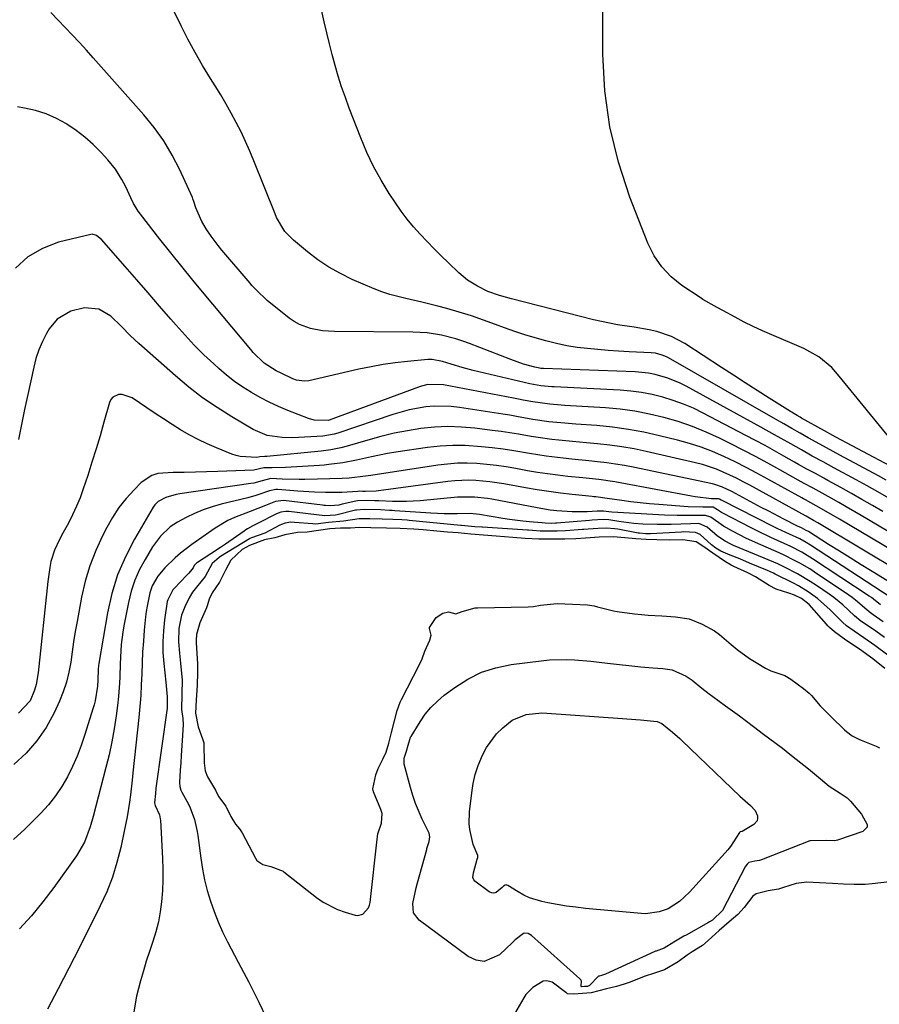
# Model space of a CAD drawing. Units: inches. Extents: x 1937229 to 1942564, y 432357 to 437633.
# Drawn here: x 1940766 to 1941015, y 434359 to 434644 of the extents above; entities that cross this region are included whole.
import ezdxf

# ---------------------------------------------------------------- set-up
doc = ezdxf.new("R2010")
doc.units = ezdxf.units.IN
doc.header["$MEASUREMENT"] = 0
doc.layers.add('7', color=7, linetype='Continuous')
doc.layers.add('8', color=7, linetype='Continuous')

msp = doc.modelspace()

# ---------------------------------------------------------------- linework, layer by layer
at = {"layer": '7', "color": 18}
for points in [[(1941016.8, 434510.92, 1734), (1941014.56, 434512.13, 1734), (1941003.39, 434518.14, 1734), (1940999.54, 434520.22, 1734), (1940997.63, 434521.28, 1734), (1940994.26, 434523.14, 1734), (1940991.89, 434524.47, 1734), (1940989.54, 434525.82, 1734), (1940987.19, 434527.17, 1734), (1940984.83, 434528.52, 1734), (1940953.84, 434546.23, 1734), (1940953.25, 434546.54, 1734), (1940952.05, 434547.07, 1734), (1940950.15, 434547.6, 1734), (1940948.84, 434547.75, 1734), (1940942.47, 434548.04, 1734), (1940939.45, 434548.2, 1734), (1940936.44, 434548.4, 1734), (1940933.43, 434548.64, 1734), (1940930.42, 434548.92, 1734), (1940927.43, 434549.3, 1734), (1940924.45, 434549.77, 1734), (1940921.5, 434550.39, 1734), (1940918.38, 434551.15, 1734), (1940915.37, 434552, 1734), (1940912.39, 434552.91, 1734), (1940909.44, 434553.9, 1734), (1940906.5, 434554.96, 1734), (1940903.92, 434555.93, 1734), (1940900.43, 434557.19, 1734), (1940896.91, 434558.39, 1734), (1940893.37, 434559.49, 1734), (1940889.8, 434560.52, 1734), (1940887.26, 434561.22, 1734), (1940882.61, 434562.4, 1734), (1940877.93, 434563.41, 1734), (1940873.3, 434564.57, 1734), (1940871.05, 434565.35, 1734), (1940868.83, 434566.22, 1734), (1940862.47, 434568.95, 1734), (1940859.04, 434570.61, 1734), (1940855.72, 434572.45, 1734), (1940852.57, 434574.58, 1734), (1940849.54, 434576.9, 1734), (1940845.46, 434580.32, 1734), (1940844.6, 434581.1, 1734), (1940843.04, 434582.82, 1734), (1940840.63, 434586.79, 1734), (1940840.17, 434587.86, 1734), (1940834.05, 434603.23, 1734), (1940832.88, 434606.04, 1734), (1940831.65, 434608.82, 1734), (1940830.34, 434611.57, 1734), (1940828.96, 434614.28, 1734), (1940827.52, 434616.96, 1734), (1940826.03, 434619.62, 1734), (1940824.48, 434622.23, 1734), (1940822.88, 434624.83, 1734), (1940821.49, 434627.04, 1734), (1940819.23, 434630.76, 1734), (1940817.06, 434634.53, 1734), (1940815.01, 434638.36, 1734), (1940813.04, 434642.24, 1734), (1940804.76, 434659.27, 1734)], [(1941021.08, 434513.32, 1736), (1941002.18, 434523.37, 1736), (1941001.36, 434523.81, 1736), (1940998.92, 434525.16, 1736), (1940992.31, 434528.87, 1736), (1940991.91, 434529.1, 1736), (1940991.09, 434529.56, 1736), (1940989.88, 434530.28, 1736), (1940989.48, 434530.53, 1736), (1940989.08, 434530.77, 1736), (1940982.96, 434534.63, 1736), (1940979.5, 434536.82, 1736), (1940976.05, 434539.02, 1736), (1940972.62, 434541.24, 1736), (1940969.19, 434543.47, 1736), (1940958.56, 434550.42, 1736), (1940954.76, 434552.46, 1736), (1940950.53, 434553.84, 1736), (1940948.33, 434554.31, 1736), (1940943.92, 434555.13, 1736), (1940939.13, 434555.85, 1736), (1940934.49, 434556.74, 1736), (1940932.19, 434557.29, 1736), (1940908.5, 434563.29, 1736), (1940905.05, 434564.27, 1736), (1940901.68, 434565.48, 1736), (1940898.66, 434566.96, 1736), (1940895.81, 434568.72, 1736), (1940893.24, 434570.87, 1736), (1940890.3, 434573.71, 1736), (1940888.22, 434575.74, 1736), (1940886.16, 434577.79, 1736), (1940884.13, 434579.86, 1736), (1940882.12, 434581.96, 1736), (1940880.18, 434584.11, 1736), (1940878.33, 434586.34, 1736), (1940876.6, 434588.66, 1736), (1940874.95, 434591.04, 1736), (1940873.18, 434593.77, 1736), (1940870.83, 434597.63, 1736), (1940868.65, 434601.57, 1736), (1940866.72, 434605.65, 1736), (1940864.96, 434609.81, 1736), (1940861.61, 434618.45, 1736), (1940860.49, 434621.5, 1736), (1940859.42, 434624.57, 1736), (1940858.44, 434627.66, 1736), (1940857.52, 434630.78, 1736), (1940856.67, 434633.92, 1736), (1940855.86, 434637.06, 1736), (1940855.1, 434640.23, 1736), (1940854.38, 434643.39, 1736), (1940852.53, 434651.79, 1736)], [(1941017.5, 434505.72, 1732), (1941014.38, 434507.5, 1732), (1941011.25, 434509.25, 1732), (1941008.1, 434510.98, 1732), (1941001.67, 434514.47, 1732), (1941000.1, 434515.32, 1732), (1940998.53, 434516.17, 1732), (1940995.4, 434517.89, 1732), (1940992.28, 434519.63, 1732), (1940989.18, 434521.39, 1732), (1940986.43, 434522.95, 1732), (1940984.48, 434524.05, 1732), (1940980.55, 434526.22, 1732), (1940958.95, 434538.05, 1732), (1940957.23, 434538.92, 1732), (1940953.68, 434540.39, 1732), (1940949.99, 434541.47, 1732), (1940948.11, 434541.85, 1732), (1940944.28, 434542.23, 1732), (1940917.73, 434543.17, 1732), (1940917.54, 434543.17, 1732), (1940916.99, 434543.21, 1732), (1940916.16, 434543.33, 1732), (1940915.24, 434543.54, 1732), (1940911.97, 434544.48, 1732), (1940908.32, 434545.75, 1732), (1940896.37, 434550.41, 1732), (1940894.39, 434551.12, 1732), (1940892.39, 434551.77, 1732), (1940888.31, 434552.81, 1732), (1940884.15, 434553.47, 1732), (1940882.06, 434553.63, 1732), (1940879.96, 434553.71, 1732), (1940857.38, 434553.87, 1732), (1940853.89, 434554.09, 1732), (1940850.44, 434554.71, 1732), (1940847.19, 434555.88, 1732), (1940845.7, 434556.74, 1732), (1940844.28, 434557.74, 1732), (1940837.89, 434562.88, 1732), (1940834.69, 434565.87, 1732), (1940833.51, 434567.16, 1732), (1940832.94, 434567.83, 1732), (1940824.82, 434577.4, 1732), (1940823.75, 434578.72, 1732), (1940821.71, 434581.42, 1732), (1940820.25, 434583.55, 1732), (1940818.97, 434585.7, 1732), (1940817.31, 434589.59, 1732), (1940816.71, 434591.48, 1732), (1940816.44, 434592.23, 1732), (1940816.28, 434592.6, 1732), (1940812.61, 434600.61, 1732), (1940810.43, 434604.86, 1732), (1940808.01, 434608.96, 1732), (1940805.24, 434612.82, 1732), (1940802.22, 434616.53, 1732), (1940787.63, 434632.96, 1732), (1940785.64, 434635.18, 1732), (1940783.62, 434637.38, 1732), (1940781.59, 434639.57, 1732), (1940779.54, 434641.73, 1732), (1940777.47, 434643.89, 1732), (1940775.41, 434646.05, 1732)], [(1941019.16, 434521.39, 1738), (1941003.23, 434540.99, 1738), (1941001.03, 434543.43, 1738), (1940997.27, 434546.6, 1738), (1940992.98, 434548.98, 1738), (1940983.69, 434552.87, 1738), (1940981, 434554.05, 1738), (1940978.33, 434555.28, 1738), (1940975.7, 434556.61, 1738), (1940973.1, 434557.98, 1738), (1940969.61, 434559.91, 1738), (1940967.95, 434560.82, 1738), (1940963.82, 434563.15, 1738), (1940963.03, 434563.66, 1738), (1940957.77, 434567.17, 1738), (1940954.65, 434569.69, 1738), (1940951.91, 434572.52, 1738), (1940949.73, 434575.79, 1738), (1940947.93, 434579.37, 1738), (1940942.71, 434592.7, 1738), (1940939.4, 434602.78, 1738), (1940936.87, 434613.01, 1738), (1940935.51, 434623.46, 1738), (1940934.91, 434634.06, 1738), (1940934.92, 434637.04, 1738), (1940934.88, 434646.26, 1738)], [(1941022.07, 434493.32, 1728), (1941009.54, 434500.73, 1728), (1941005.23, 434503.24, 1728), (1941003.06, 434504.47, 1728), (1941000.88, 434505.68, 1728), (1940998.25, 434507.14, 1728), (1940995.65, 434508.57, 1728), (1940993.05, 434509.99, 1728), (1940991.33, 434510.95, 1728), (1940986.06, 434513.91, 1728), (1940982.55, 434515.84, 1728), (1940979.02, 434517.74, 1728), (1940975.46, 434519.58, 1728), (1940971.89, 434521.4, 1728), (1940968.64, 434523.01, 1728), (1940964.73, 434524.8, 1728), (1940960.76, 434526.44, 1728), (1940956.7, 434527.83, 1728), (1940952.57, 434529.05, 1728), (1940948.38, 434530.03, 1728), (1940944.16, 434530.83, 1728), (1940939.9, 434531.39, 1728), (1940935.62, 434531.79, 1728), (1940923.95, 434532.51, 1728), (1940922.85, 434532.58, 1728), (1940919.57, 434532.84, 1728), (1940914.62, 434533.54, 1728), (1940911.86, 434534.05, 1728), (1940910.48, 434534.31, 1728), (1940909.1, 434534.58, 1728), (1940888.89, 434538.5, 1728), (1940884.31, 434538.54, 1728), (1940882.52, 434538.12, 1728), (1940881.65, 434537.83, 1728), (1940855.79, 434528.22, 1728), (1940855.62, 434528.16, 1728), (1940851.44, 434528.22, 1728), (1940849.84, 434528.7, 1728), (1940843.85, 434531.06, 1728), (1940841.15, 434532.2, 1728), (1940838.49, 434533.43, 1728), (1940835.9, 434534.78, 1728), (1940833.35, 434536.22, 1728), (1940830.88, 434537.8, 1728), (1940828.48, 434539.46, 1728), (1940826.19, 434541.26, 1728), (1940823.96, 434543.16, 1728), (1940822.48, 434544.49, 1728), (1940819.62, 434547.17, 1728), (1940816.83, 434549.92, 1728), (1940814.16, 434552.78, 1728), (1940811.55, 434555.7, 1728), (1940810.1, 434557.4, 1728), (1940806.81, 434561.22, 1728), (1940803.51, 434565.03, 1728), (1940800.2, 434568.83, 1728), (1940796.88, 434572.63, 1728), (1940789.98, 434580.47, 1728), (1940789.66, 434580.8, 1728), (1940788.58, 434581.65, 1728), (1940787.34, 434581.98, 1728), (1940786.89, 434581.93, 1728), (1940777.63, 434579.65, 1728), (1940772.93, 434577.88, 1728), (1940768.69, 434575.48, 1728), (1940765.13, 434572.16, 1728)], [(1941021.78, 434488.65, 1726), (1941003.28, 434499.63, 1726), (1940999.41, 434501.87, 1726), (1940996.55, 434503.48, 1726), (1940994.99, 434504.34, 1726), (1940993.44, 434505.19, 1726), (1940992.92, 434505.47, 1726), (1940992.4, 434505.76, 1726), (1940982.58, 434511.22, 1726), (1940979.44, 434512.92, 1726), (1940976.28, 434514.58, 1726), (1940973.09, 434516.17, 1726), (1940969.88, 434517.73, 1726), (1940966.61, 434519.15, 1726), (1940963.3, 434520.44, 1726), (1940959.91, 434521.52, 1726), (1940956.48, 434522.48, 1726), (1940951.27, 434523.77, 1726), (1940946.78, 434524.76, 1726), (1940942.27, 434525.6, 1726), (1940937.72, 434526.21, 1726), (1940933.15, 434526.67, 1726), (1940927.06, 434527.13, 1726), (1940923.96, 434527.38, 1726), (1940919.32, 434527.8, 1726), (1940914.71, 434528.48, 1726), (1940909.94, 434529.33, 1726), (1940907.98, 434529.65, 1726), (1940906.01, 434529.97, 1726), (1940893.49, 434531.93, 1726), (1940891.06, 434532.21, 1726), (1940886.19, 434532.29, 1726), (1940883.75, 434532.09, 1726), (1940878.93, 434531.24, 1726), (1940874.22, 434529.91, 1726), (1940858.36, 434524.54, 1726), (1940857.29, 434524.21, 1726), (1940853.97, 434523.66, 1726), (1940845.2, 434523.19, 1726), (1940842.24, 434523.2, 1726), (1940837.86, 434523.86, 1726), (1940833.81, 434525.55, 1726), (1940827.67, 434529.19, 1726), (1940823.41, 434531.88, 1726), (1940819.25, 434534.73, 1726), (1940815.27, 434537.8, 1726), (1940811.39, 434541.03, 1726), (1940800.77, 434550.38, 1726), (1940798.36, 434552.64, 1726), (1940795.75, 434555.43, 1726), (1940792.73, 434558.29, 1726), (1940789.21, 434560.34, 1726), (1940785.15, 434560.71, 1726), (1940781.15, 434559.74, 1726), (1940777.22, 434557.46, 1726), (1940774.94, 434554.67, 1726), (1940774.17, 434553.34, 1726), (1940772.96, 434551, 1726), (1940771.91, 434548.61, 1726), (1940771.09, 434546.12, 1726), (1940770.42, 434543.58, 1726), (1940768.73, 434535.71, 1726), (1940767.81, 434531.37, 1726), (1940766.91, 434527.02, 1726), (1940766.04, 434522.66, 1726)], [(1941021.49, 434483.98, 1724), (1940997.07, 434498.55, 1724), (1940995.79, 434499.29, 1724), (1940994.16, 434500.2, 1724), (1940993.65, 434500.48, 1724), (1940993.48, 434500.58, 1724), (1940977.33, 434509.47, 1724), (1940975.45, 434510.47, 1724), (1940973.55, 434511.45, 1724), (1940969.69, 434513.26, 1724), (1940967.72, 434514.07, 1724), (1940963.69, 434515.41, 1724), (1940961.63, 434515.94, 1724), (1940947.44, 434519.2, 1724), (1940943.94, 434519.93, 1724), (1940940.42, 434520.56, 1724), (1940936.87, 434521.05, 1724), (1940933.32, 434521.44, 1724), (1940930.19, 434521.72, 1724), (1940928.18, 434521.9, 1724), (1940926.17, 434522.08, 1724), (1940922.16, 434522.44, 1724), (1940920.16, 434522.66, 1724), (1940916.17, 434523.2, 1724), (1940914.19, 434523.54, 1724), (1940910.55, 434524.18, 1724), (1940908.01, 434524.59, 1724), (1940905.47, 434524.96, 1724), (1940902.91, 434525.3, 1724), (1940897.91, 434525.92, 1724), (1940894.01, 434526.26, 1724), (1940890.11, 434526.38, 1724), (1940886.21, 434526.2, 1724), (1940882.31, 434525.82, 1724), (1940878.44, 434525.2, 1724), (1940874.59, 434524.46, 1724), (1940870.78, 434523.54, 1724), (1940866.99, 434522.51, 1724), (1940860.99, 434520.74, 1724), (1940859.15, 434520.25, 1724), (1940856.34, 434519.69, 1724), (1940853.51, 434519.32, 1724), (1940837.81, 434517.77, 1724), (1940837.2, 434517.73, 1724), (1940835.8, 434517.7, 1724), (1940834.9, 434517.5, 1724), (1940830.13, 434517.74, 1724), (1940828.9, 434518.05, 1724), (1940827.69, 434518.45, 1724), (1940823.24, 434520.22, 1724), (1940820.57, 434521.37, 1724), (1940817.94, 434522.62, 1724), (1940815.38, 434524, 1724), (1940812.88, 434525.48, 1724), (1940810.41, 434527.04, 1724), (1940807.96, 434528.61, 1724), (1940805.52, 434530.22, 1724), (1940803.1, 434531.84, 1724), (1940798.85, 434534.72, 1724), (1940796, 434535.66, 1724), (1940794.97, 434535.64, 1724), (1940793.28, 434534.88, 1724), (1940792.72, 434534.18, 1724), (1940792.29, 434533.31, 1724), (1940790.71, 434527.63, 1724), (1940789.61, 434523.77, 1724), (1940788.47, 434519.92, 1724), (1940787.27, 434516.09, 1724), (1940786.03, 434512.28, 1724), (1940784.74, 434508.38, 1724), (1940783.82, 434505.85, 1724), (1940782.81, 434503.36, 1724), (1940781.67, 434500.92, 1724), (1940780.44, 434498.53, 1724), (1940778.94, 434495.8, 1724), (1940777.87, 434493.78, 1724), (1940776.43, 434490.69, 1724), (1940775.42, 434487.44, 1724), (1940775.07, 434485.68, 1724), (1940774.47, 434481.65, 1724), (1940771.73, 434455.19, 1724), (1940771.16, 434451.86, 1724), (1940770.7, 434450.24, 1724), (1940769.4, 434447.15, 1724), (1940766.07, 434443.57, 1724)], [(1941021.21, 434479.32, 1722), (1941012.68, 434484.54, 1722), (1941009.54, 434486.47, 1722), (1941006.4, 434488.42, 1722), (1941003.27, 434490.38, 1722), (1941000.15, 434492.35, 1722), (1940994.32, 434496.04, 1722), (1940994.11, 434496.17, 1722), (1940993.69, 434496.41, 1722), (1940992.29, 434497.1, 1722), (1940991.15, 434497.64, 1722), (1940987.16, 434499.67, 1722), (1940982.82, 434501.91, 1722), (1940980.65, 434503.05, 1722), (1940978.5, 434504.2, 1722), (1940972.16, 434507.63, 1722), (1940969.44, 434508.93, 1722), (1940967.3, 434509.64, 1722), (1940966.56, 434509.82, 1722), (1940943.65, 434514.65, 1722), (1940941.13, 434515.14, 1722), (1940938.6, 434515.58, 1722), (1940936.06, 434515.93, 1722), (1940933.32, 434516.25, 1722), (1940930.85, 434516.51, 1722), (1940925.93, 434517, 1722), (1940923.46, 434517.23, 1722), (1940918.55, 434517.81, 1722), (1940913.66, 434518.59, 1722), (1940909.21, 434519.36, 1722), (1940906.08, 434519.84, 1722), (1940902.95, 434520.23, 1722), (1940899.81, 434520.58, 1722), (1940895.15, 434520.9, 1722), (1940891.51, 434520.94, 1722), (1940887.87, 434520.72, 1722), (1940884.24, 434520.32, 1722), (1940875.05, 434518.96, 1722), (1940872.7, 434518.58, 1722), (1940868.04, 434517.69, 1722), (1940863.73, 434516.7, 1722), (1940859.74, 434515.91, 1722), (1940855.71, 434515.4, 1722), (1940854.36, 434515.28, 1722), (1940853.01, 434515.17, 1722), (1940843.19, 434514.54, 1722), (1940839.37, 434514.5, 1722), (1940836.95, 434514.48, 1722), (1940834.03, 434513.81, 1722), (1940823.65, 434513.43, 1722), (1940820.41, 434513.33, 1722), (1940817.17, 434513.23, 1722), (1940813.93, 434513.16, 1722), (1940810.69, 434513.11, 1722), (1940806.29, 434512.82, 1722), (1940804.52, 434512.3, 1722), (1940801.44, 434510.2, 1722), (1940799.42, 434508.15, 1722), (1940797.16, 434505.63, 1722), (1940795.06, 434502.98, 1722), (1940793.2, 434500.15, 1722), (1940791.52, 434497.21, 1722), (1940790.31, 434494.85, 1722), (1940788.35, 434490.57, 1722), (1940786.64, 434486.2, 1722), (1940785.32, 434481.7, 1722), (1940784.26, 434477.11, 1722), (1940782.97, 434470.09, 1722), (1940782.45, 434467.15, 1722), (1940781.97, 434464.22, 1722), (1940781.53, 434461.27, 1722), (1940781.12, 434458.32, 1722), (1940780.61, 434455.41, 1722), (1940779.93, 434452.54, 1722), (1940778.98, 434449.75, 1722), (1940777.86, 434447.01, 1722), (1940776.3, 434443.63, 1722), (1940774.01, 434439.44, 1722), (1940771.37, 434435.53, 1722), (1940768.22, 434432.01, 1722), (1940764.73, 434428.75, 1722)], [(1941015.15, 434474.84, 1718), (1941013.1, 434476.53, 1718), (1941012.5, 434476.97, 1718), (1941011.88, 434477.4, 1718), (1940995.5, 434488.22, 1718), (1940992.43, 434490.08, 1718), (1940989.25, 434491.72, 1718), (1940985.4, 434493.46, 1718), (1940983.48, 434494.33, 1718), (1940979.67, 434496.16, 1718), (1940977.79, 434497.11, 1718), (1940969.56, 434501.39, 1718), (1940969.16, 434501.61, 1718), (1940968, 434502.35, 1718), (1940966.79, 434503.06, 1718), (1940965.88, 434503.12, 1718), (1940963.78, 434503.1, 1718), (1940959.59, 434503.23, 1718), (1940951.05, 434503.86, 1718), (1940948.37, 434504.09, 1718), (1940945.7, 434504.35, 1718), (1940943.03, 434504.67, 1718), (1940940.37, 434505.03, 1718), (1940936.13, 434505.64, 1718), (1940932.86, 434506.06, 1718), (1940932.31, 434506.12, 1718), (1940931.77, 434506.18, 1718), (1940926.08, 434506.78, 1718), (1940922.69, 434507.17, 1718), (1940919.32, 434507.62, 1718), (1940915.95, 434508.14, 1718), (1940912.59, 434508.71, 1718), (1940906.28, 434509.85, 1718), (1940904.26, 434510.17, 1718), (1940902.25, 434510.45, 1718), (1940898.19, 434510.83, 1718), (1940896.15, 434510.89, 1718), (1940892.09, 434510.74, 1718), (1940890.07, 434510.53, 1718), (1940870.06, 434507.78, 1718), (1940869.44, 434507.71, 1718), (1940866.33, 434507.64, 1718), (1940865.44, 434507.68, 1718), (1940864.56, 434507.7, 1718), (1940864.11, 434507.65, 1718), (1940859.47, 434507.36, 1718), (1940854.73, 434507.34, 1718), (1940851.54, 434507.4, 1718), (1940846.79, 434507.69, 1718), (1940840.95, 434508.19, 1718), (1940840.36, 434508.2, 1718), (1940838.61, 434507.83, 1718), (1940834.65, 434506.45, 1718), (1940832.33, 434505.82, 1718), (1940824.59, 434503.96, 1718), (1940821.98, 434503.23, 1718), (1940819.42, 434502.37, 1718), (1940816.94, 434501.31, 1718), (1940814.5, 434500.12, 1718), (1940811.98, 434498.77, 1718), (1940809.83, 434497.39, 1718), (1940807.04, 434494.76, 1718), (1940804.78, 434491.66, 1718), (1940802.61, 434488.03, 1718), (1940801.03, 434485.05, 1718), (1940799.67, 434481.98, 1718), (1940798.62, 434478.8, 1718), (1940797.8, 434475.52, 1718), (1940796.47, 434468.83, 1718), (1940796.15, 434467.02, 1718), (1940795.7, 434463.37, 1718), (1940795.57, 434461.54, 1718), (1940795.42, 434457.86, 1718), (1940795.32, 434454.08, 1718), (1940795.25, 434452.2, 1718), (1940794.96, 434448.44, 1718), (1940794.74, 434446.57, 1718), (1940794.23, 434442.76, 1718), (1940793.66, 434439, 1718), (1940793, 434435.26, 1718), (1940792.19, 434431.55, 1718), (1940791.29, 434427.86, 1718), (1940787.57, 434413.68, 1718), (1940786.7, 434410.69, 1718), (1940785.08, 434406.32, 1718), (1940782.77, 434402.3, 1718), (1940776.25, 434393.17, 1718), (1940773.1, 434389.03, 1718), (1940769.8, 434385.02, 1718), (1940766.28, 434381.22, 1718)], [(1941015.86, 434470.01, 1716), (1941013.01, 434471.95, 1716), (1941011.87, 434472.84, 1716), (1941011.21, 434473.42, 1716), (1941007.94, 434476.24, 1716), (1941006.96, 434476.97, 1716), (1941005.96, 434477.67, 1716), (1940996.07, 434484.33, 1716), (1940994.67, 434485.24, 1716), (1940991.8, 434486.94, 1716), (1940990.33, 434487.73, 1716), (1940987.34, 434489.21, 1716), (1940985.83, 434489.9, 1716), (1940984.3, 434490.58, 1716), (1940980.55, 434492.19, 1716), (1940976.41, 434494.09, 1716), (1940974.38, 434495.12, 1716), (1940972.36, 434496.19, 1716), (1940969.76, 434497.63, 1716), (1940966.07, 434500.17, 1716), (1940964.54, 434500.73, 1716), (1940962.89, 434500.73, 1716), (1940958.13, 434500.67, 1716), (1940956.33, 434500.69, 1716), (1940952.74, 434500.82, 1716), (1940937.46, 434501.68, 1716), (1940936.6, 434501.74, 1716), (1940935.06, 434501.94, 1716), (1940934.13, 434501.99, 1716), (1940933.29, 434501.94, 1716), (1940930.38, 434501.77, 1716), (1940926.01, 434501.73, 1716), (1940921.65, 434502.04, 1716), (1940919.71, 434502.25, 1716), (1940915.88, 434502.87, 1716), (1940902.78, 434505.39, 1716), (1940901.56, 434505.6, 1716), (1940897.85, 434506.02, 1716), (1940894.12, 434506.03, 1716), (1940892.87, 434505.95, 1716), (1940882.08, 434504.98, 1716), (1940880.1, 434504.84, 1716), (1940878.12, 434504.75, 1716), (1940874.15, 434504.76, 1716), (1940870.18, 434504.89, 1716), (1940869.03, 434504.96, 1716), (1940866.63, 434505.03, 1716), (1940864, 434504.97, 1716), (1940863.56, 434504.88, 1716), (1940859.58, 434503.93, 1716), (1940858.6, 434503.73, 1716), (1940856.14, 434503.47, 1716), (1940854.76, 434503.55, 1716), (1940854.3, 434503.6, 1716), (1940853.84, 434503.65, 1716), (1940842.57, 434504.99, 1716), (1940840.3, 434504.78, 1716), (1940837.38, 434503.62, 1716), (1940832.99, 434501.9, 1716), (1940828.46, 434500.14, 1716), (1940826.53, 434499.24, 1716), (1940822.88, 434497.02, 1716), (1940816.15, 434492.32, 1716), (1940812.89, 434489.83, 1716), (1940811.34, 434488.48, 1716), (1940808.33, 434485.6, 1716), (1940806.27, 434483.16, 1716), (1940804.7, 434480.38, 1716), (1940804.03, 434478.37, 1716), (1940803.18, 434474.48, 1716), (1940802.96, 434472.97, 1716), (1940802.77, 434471.45, 1716), (1940802.39, 434467.55, 1716), (1940802.11, 434464.41, 1716), (1940801.89, 434461.26, 1716), (1940801.73, 434458.11, 1716), (1940801.63, 434454.95, 1716), (1940801.53, 434451.8, 1716), (1940801.37, 434448.65, 1716), (1940801.13, 434445.5, 1716), (1940800.83, 434442.36, 1716), (1940799.12, 434426.35, 1716), (1940798.89, 434424.23, 1716), (1940798.36, 434419.98, 1716), (1940798.08, 434417.86, 1716), (1940797.41, 434413.64, 1716), (1940796.6, 434409.45, 1716), (1940795.6, 434404.78, 1716), (1940794.49, 434400.42, 1716), (1940793.17, 434396.13, 1716), (1940791.52, 434391.95, 1716), (1940789.66, 434387.85, 1716), (1940783.64, 434375.82, 1716), (1940780.61, 434369.86, 1716), (1940777.53, 434363.93, 1716), (1940774.38, 434358.04, 1716)], [(1941016.25, 434465.43, 1714), (1941013.78, 434467.23, 1714), (1941011.63, 434468.69, 1714), (1941009.45, 434470.17, 1714), (1941007.59, 434471.74, 1714), (1941004.21, 434474.87, 1714), (1941001.62, 434476.97, 1714), (1941000.27, 434477.95, 1714), (1940996.62, 434480.47, 1714), (1940994.84, 434481.64, 1714), (1940991.17, 434483.83, 1714), (1940987.36, 434485.78, 1714), (1940985.44, 434486.69, 1714), (1940981.54, 434488.39, 1714), (1940972.67, 434492.07, 1714), (1940971.84, 434492.44, 1714), (1940970.25, 434493.27, 1714), (1940968.01, 434494.76, 1714), (1940965.04, 434497.29, 1714), (1940962.6, 434498.35, 1714), (1940960.27, 434498.33, 1714), (1940954.67, 434498.13, 1714), (1940950.57, 434498.08, 1714), (1940946.46, 434498.23, 1714), (1940943.83, 434498.41, 1714), (1940939.48, 434498.95, 1714), (1940936.6, 434499.41, 1714), (1940934.96, 434499.52, 1714), (1940931.8, 434499.33, 1714), (1940931.07, 434499.27, 1714), (1940921.63, 434498.46, 1714), (1940921.5, 434498.45, 1714), (1940921.23, 434498.44, 1714), (1940920.16, 434498.43, 1714), (1940918.25, 434498.47, 1714), (1940917.4, 434498.54, 1714), (1940917.26, 434498.55, 1714), (1940913.69, 434498.88, 1714), (1940911.76, 434499.08, 1714), (1940907.93, 434499.58, 1714), (1940906.02, 434499.88, 1714), (1940899.3, 434501.01, 1714), (1940896.6, 434501.25, 1714), (1940892.81, 434501.2, 1714), (1940889.02, 434501.21, 1714), (1940885.23, 434501.39, 1714), (1940874.79, 434502.09, 1714), (1940874.02, 434502.14, 1714), (1940873.21, 434502.19, 1714), (1940870.67, 434502.3, 1714), (1940865.94, 434502.44, 1714), (1940863.74, 434502.28, 1714), (1940863.38, 434502.21, 1714), (1940863.02, 434502.13, 1714), (1940858.17, 434500.9, 1714), (1940857.67, 434500.82, 1714), (1940854.57, 434500.56, 1714), (1940844.19, 434501.81, 1714), (1940843.25, 434501.86, 1714), (1940841.87, 434501.66, 1714), (1940840.55, 434501.17, 1714), (1940835.27, 434498.46, 1714), (1940834.76, 434498.2, 1714), (1940833.74, 434497.67, 1714), (1940832.24, 434496.82, 1714), (1940831.76, 434496.51, 1714), (1940831.29, 434496.19, 1714), (1940825.83, 434492.4, 1714), (1940824.45, 434491.46, 1714), (1940821.66, 434489.6, 1714), (1940817.74, 434487.09, 1714), (1940817.43, 434486.88, 1714), (1940816.8, 434486.29, 1714), (1940816.47, 434485.6, 1714), (1940816.11, 434485.05, 1714), (1940815.21, 434484.02, 1714), (1940814.67, 434483.43, 1714), (1940811.01, 434479.62, 1714), (1940810.65, 434479.21, 1714), (1940809.15, 434476.36, 1714), (1940809.04, 434475.83, 1714), (1940808.26, 434470.58, 1714), (1940807.92, 434467.41, 1714), (1940807.73, 434464.24, 1714), (1940807.79, 434461.07, 1714), (1940808, 434457.89, 1714), (1940808.57, 434452.55, 1714), (1940809.03, 434448.25, 1714), (1940809.03, 434445.04, 1714), (1940805.76, 434421.87, 1714), (1940805.58, 434420.4, 1714), (1940805.33, 434417.69, 1714), (1940805.49, 434416.87, 1714), (1940806.77, 434414.16, 1714), (1940806.99, 434413, 1714), (1940807.03, 434412.61, 1714), (1940807.67, 434401.57, 1714), (1940807.77, 434398.5, 1714), (1940807.78, 434395.43, 1714), (1940807.64, 434392.36, 1714), (1940807.39, 434389.09, 1714), (1940806.99, 434386.15, 1714), (1940806.45, 434383.25, 1714), (1940805.7, 434380.39, 1714), (1940804.81, 434377.56, 1714), (1940803.85, 434374.74, 1714), (1940802.94, 434371.91, 1714), (1940802.11, 434369.06, 1714), (1940801.32, 434366.19, 1714), (1940800.17, 434361.75, 1714), (1940799.23, 434356.64, 1714)], [(1941017.21, 434460.33, 1712), (1941013.53, 434463.16, 1712), (1941010.32, 434465.38, 1712), (1941007.55, 434467.26, 1712), (1941005.31, 434468.86, 1712), (1941004.13, 434469.89, 1712), (1941003.76, 434470.25, 1712), (1941000.61, 434473.44, 1712), (1940996.92, 434476.73, 1712), (1940994.23, 434478.66, 1712), (1940991.41, 434480.37, 1712), (1940989.95, 434481.15, 1712), (1940984.71, 434483.79, 1712), (1940984.17, 434484.06, 1712), (1940982.51, 434484.8, 1712), (1940977.29, 434486.97, 1712), (1940974.49, 434488.13, 1712), (1940971.69, 434489.26, 1712), (1940969.01, 434490.35, 1712), (1940967.52, 434491.27, 1712), (1940966.27, 434492.25, 1712), (1940963.03, 434495.23, 1712), (1940961.64, 434495.8, 1712), (1940958.25, 434495.95, 1712), (1940957.67, 434495.93, 1712), (1940948.65, 434495.42, 1712), (1940948.51, 434495.42, 1712), (1940948.1, 434495.41, 1712), (1940947.34, 434495.43, 1712), (1940945.48, 434495.55, 1712), (1940945.06, 434495.62, 1712), (1940939.27, 434496.71, 1712), (1940938.32, 434496.86, 1712), (1940935.98, 434497.04, 1712), (1940933.52, 434496.93, 1712), (1940930.66, 434496.75, 1712), (1940929.43, 434496.65, 1712), (1940929.02, 434496.62, 1712), (1940924.1, 434496.22, 1712), (1940921.67, 434496.15, 1712), (1940916.76, 434496.18, 1712), (1940914.58, 434496.35, 1712), (1940913.45, 434496.43, 1712), (1940913.08, 434496.45, 1712), (1940900.11, 434497.29, 1712), (1940899.95, 434497.3, 1712), (1940897.93, 434497.46, 1712), (1940894.02, 434497.81, 1712), (1940893.86, 434497.82, 1712), (1940878.93, 434499.29, 1712), (1940878.39, 434499.34, 1712), (1940876.79, 434499.46, 1712), (1940874.19, 434499.58, 1712), (1940871.14, 434499.67, 1712), (1940867.57, 434499.77, 1712), (1940864.52, 434499.76, 1712), (1940859.91, 434499.03, 1712), (1940855.65, 434498.72, 1712), (1940851.96, 434498.23, 1712), (1940851.08, 434498.25, 1712), (1940845.79, 434498.71, 1712), (1940844.69, 434498.73, 1712), (1940843.05, 434498.48, 1712), (1940842.01, 434498.12, 1712), (1940841.51, 434497.88, 1712), (1940837.23, 434495.58, 1712), (1940833.33, 434494.28, 1712), (1940832.89, 434494.04, 1712), (1940832.75, 434493.96, 1712), (1940824.43, 434488.89, 1712), (1940823.98, 434488.6, 1712), (1940821.99, 434486.85, 1712), (1940819.95, 434483.07, 1712), (1940817.5, 434480.01, 1712), (1940816.34, 434478.5, 1712), (1940815.33, 434476.9, 1712), (1940814.11, 434474.35, 1712), (1940813.16, 434471.91, 1712), (1940812.34, 434468.08, 1712), (1940812.26, 434464.16, 1712), (1940812.53, 434460.95, 1712), (1940812.82, 434458.04, 1712), (1940813.37, 434453.08, 1712), (1940813.27, 434449.12, 1712), (1940813.14, 434444.6, 1712), (1940813.53, 434442.01, 1712), (1940813.58, 434440.24, 1712), (1940813.32, 434435.65, 1712), (1940813.07, 434431.36, 1712), (1940812.94, 434429.21, 1712), (1940812.8, 434427.06, 1712), (1940812.57, 434423.5, 1712), (1940812.63, 434422.41, 1712), (1940812.92, 434421.36, 1712), (1940813.23, 434420.7, 1712), (1940815.16, 434417.23, 1712), (1940815.69, 434416.18, 1712), (1940816.94, 434412.88, 1712), (1940817.7, 434409.42, 1712), (1940817.87, 434408.25, 1712), (1940818.7, 434401.68, 1712), (1940819.18, 434398.52, 1712), (1940819.79, 434395.39, 1712), (1940820.57, 434392.3, 1712), (1940821.48, 434389.24, 1712), (1940822.54, 434386.23, 1712), (1940823.71, 434383.26, 1712), (1940825.03, 434380.35, 1712), (1940826.46, 434377.49, 1712), (1940829.55, 434371.64, 1712), (1940832.55, 434365.86, 1712), (1940835.49, 434360.05, 1712), (1940838.32, 434354.2, 1712)], [(1941009.64, 434414.43, 1712), (1941011.33, 434411.41, 1712), (1941011.28, 434410.59, 1712), (1941010.04, 434409.35, 1712), (1941002.71, 434406.84, 1712), (1941002.37, 434406.75, 1712), (1941001.84, 434406.7, 1712), (1940999.46, 434406.78, 1712), (1940994.92, 434406.72, 1712), (1940994.75, 434406.66, 1712), (1940981.26, 434401.36, 1712), (1940981, 434401.27, 1712), (1940980.2, 434401.03, 1712), (1940978.79, 434400.78, 1712), (1940977.12, 434400.38, 1712), (1940976.59, 434399.94, 1712), (1940976.18, 434399.43, 1712), (1940976.01, 434399.15, 1712), (1940969.48, 434386.53, 1712), (1940966.54, 434383.79, 1712), (1940965.72, 434383.23, 1712), (1940965.44, 434383.06, 1712), (1940958.95, 434379.42, 1712), (1940958.35, 434379.08, 1712), (1940955.38, 434377.37, 1712), (1940952.63, 434375.61, 1712), (1940950.34, 434374.83, 1712), (1940950.14, 434374.75, 1712), (1940949.95, 434374.66, 1712), (1940935.71, 434368.17, 1712), (1940935.34, 434368.01, 1712), (1940934.54, 434367.76, 1712), (1940933.82, 434367.58, 1712), (1940933.69, 434367.52, 1712), (1940931.04, 434364.91, 1712), (1940930.48, 434364.61, 1712), (1940929.61, 434364.53, 1712), (1940928.81, 434364.48, 1712), (1940928.65, 434364.56, 1712), (1940928.59, 434364.65, 1712), (1940928.59, 434364.77, 1712), (1940928.69, 434366.16, 1712), (1940928.52, 434366.48, 1712), (1940928.29, 434366.77, 1712), (1940914.25, 434379.29, 1712), (1940913.31, 434379.85, 1712), (1940912.25, 434380.02, 1712), (1940911.98, 434379.93, 1712), (1940909.53, 434378.03, 1712), (1940908.8, 434377.28, 1712), (1940905, 434373.73, 1712), (1940900.58, 434371.84, 1712), (1940898.29, 434372.2, 1712), (1940895.97, 434373.22, 1712), (1940881.85, 434383.72, 1712), (1940880.2, 434385.88, 1712), (1940879.95, 434388.58, 1712), (1940880.96, 434393.09, 1712), (1940881.35, 434394.58, 1712), (1940883.99, 434404.15, 1712), (1940884.07, 434404.45, 1712), (1940884.74, 434406.51, 1712), (1940884.94, 434407.84, 1712), (1940884.67, 434408.9, 1712), (1940882.71, 434412.97, 1712), (1940880.79, 434417.46, 1712), (1940880, 434419.76, 1712), (1940879.3, 434422.1, 1712), (1940877.49, 434428.85, 1712), (1940877.46, 434430.56, 1712), (1940878.2, 434432.57, 1712), (1940878.68, 434434.28, 1712), (1940879.12, 434435.95, 1712), (1940879.36, 434436.63, 1712), (1940879.42, 434436.74, 1712), (1940879.48, 434436.84, 1712), (1940882.11, 434441.11, 1712), (1940883.6, 434443.24, 1712), (1940885.23, 434445.25, 1712), (1940887.08, 434447.06, 1712), (1940889.07, 434448.73, 1712), (1940892.12, 434451.03, 1712), (1940895.88, 434453.42, 1712), (1940899.82, 434455.39, 1712), (1940904.01, 434456.72, 1712), (1940908.37, 434457.63, 1712), (1940917.07, 434458.74, 1712), (1940919.46, 434458.97, 1712), (1940924.26, 434459.09, 1712), (1940926.66, 434458.99, 1712), (1940931.47, 434458.58, 1712), (1940933.87, 434458.33, 1712), (1940936.27, 434458.07, 1712), (1940945.85, 434456.98, 1712), (1940949.35, 434456.65, 1712), (1940952.19, 434456.46, 1712), (1940954.89, 434456.07, 1712), (1940958.99, 434454.31, 1712), (1940960.69, 434453.14, 1712), (1940963.53, 434450.82, 1712), (1940965.64, 434449.18, 1712), (1940966.72, 434448.38, 1712), (1940970.38, 434445.73, 1712), (1940972.41, 434444.25, 1712), (1940974.42, 434442.76, 1712), (1940976.42, 434441.26, 1712), (1940978.42, 434439.75, 1712), (1940981.31, 434437.54, 1712), (1940984.61, 434435.08, 1712), (1940986.8, 434433.44, 1712), (1940988.97, 434431.76, 1712), (1940990.77, 434430.32, 1712), (1940994.3, 434427.48, 1712), (1940996.05, 434426.05, 1712), (1940997.8, 434424.6, 1712), (1941000.32, 434422.5, 1712), (1941003.48, 434420.49, 1712), (1941005.47, 434419.09, 1712), (1941006.11, 434418.49, 1712), (1941006.43, 434418.11, 1712), (1941009.64, 434414.43, 1712)], [(1940951.9, 434440.6, 1714), (1940955.01, 434438.09, 1714), (1940957.11, 434436.26, 1714), (1940957.79, 434435.62, 1714), (1940974.48, 434419.57, 1714), (1940975.23, 434418.88, 1714), (1940977.54, 434416.87, 1714), (1940978.9, 434415.44, 1714), (1940979.57, 434413.94, 1714), (1940979.61, 434413.18, 1714), (1940979.49, 434412.49, 1714), (1940978.56, 434411.38, 1714), (1940975.16, 434409.37, 1714), (1940974.71, 434409.3, 1714), (1940974.58, 434409.27, 1714), (1940974.4, 434409.13, 1714), (1940971.8, 434405.04, 1714), (1940971.06, 434404.1, 1714), (1940970.28, 434403.19, 1714), (1940959.97, 434391.87, 1714), (1940957.06, 434389.17, 1714), (1940953.73, 434387.05, 1714), (1940951.22, 434386.13, 1714), (1940947.27, 434385.61, 1714), (1940945.93, 434385.66, 1714), (1940929.86, 434387.15, 1714), (1940927.13, 434387.46, 1714), (1940924.41, 434387.82, 1714), (1940921.7, 434388.28, 1714), (1940919, 434388.8, 1714), (1940917.27, 434389.17, 1714), (1940913.74, 434390.25, 1714), (1940912.08, 434391.02, 1714), (1940910.45, 434391.91, 1714), (1940907.48, 434393.76, 1714), (1940907.17, 434393.9, 1714), (1940906.93, 434393.96, 1714), (1940906.69, 434393.9, 1714), (1940906.19, 434393.54, 1714), (1940905.83, 434393.16, 1714), (1940904.06, 434391.73, 1714), (1940903.4, 434391.54, 1714), (1940902.72, 434391.65, 1714), (1940902.03, 434391.95, 1714), (1940897.86, 434395.06, 1714), (1940897.57, 434395.36, 1714), (1940897.29, 434396.08, 1714), (1940897.48, 434397.39, 1714), (1940898.56, 434401.37, 1714), (1940898.75, 434401.89, 1714), (1940898.77, 434401.98, 1714), (1940898.73, 434402.4, 1714), (1940897.45, 434405.6, 1714), (1940896.45, 434409.95, 1714), (1940896.26, 434411.63, 1714), (1940896.35, 434415.03, 1714), (1940897, 434420.52, 1714), (1940897.44, 434423.23, 1714), (1940898.04, 434425.89, 1714), (1940898.89, 434428.48, 1714), (1940900.09, 434431.46, 1714), (1940901.25, 434433.66, 1714), (1940904.18, 434437.6, 1714), (1940905.95, 434439.35, 1714), (1940908.66, 434441.54, 1714), (1940912.74, 434443.22, 1714), (1940917.24, 434443.63, 1714), (1940918.75, 434443.59, 1714), (1940940.55, 434442.07, 1714), (1940941.85, 434441.98, 1714), (1940945.77, 434441.65, 1714), (1940950.61, 434441.19, 1714), (1940951.9, 434440.6, 1714)]]:
    msp.add_polyline3d(points, dxfattribs=at)
at = {"layer": '8', "color": 18}
for points in [[(1941015.85, 434501.85, 1730), (1941012.82, 434503.61, 1730), (1941009.78, 434505.36, 1730), (1941006.73, 434507.07, 1730), (1941003.67, 434508.77, 1730), (1940999.95, 434510.8, 1730), (1940998.74, 434511.47, 1730), (1940996.31, 434512.8, 1730), (1940993.88, 434514.13, 1730), (1940991.46, 434515.48, 1730), (1940990.25, 434516.16, 1730), (1940987.22, 434517.87, 1730), (1940984.49, 434519.4, 1730), (1940981.76, 434520.91, 1730), (1940979, 434522.39, 1730), (1940976.24, 434523.85, 1730), (1940963.88, 434530.31, 1730), (1940961.05, 434531.68, 1730), (1940958.18, 434532.92, 1730), (1940955.23, 434533.98, 1730), (1940952.23, 434534.92, 1730), (1940949.18, 434535.67, 1730), (1940946.11, 434536.27, 1730), (1940943.01, 434536.67, 1730), (1940939.88, 434536.93, 1730), (1940920.83, 434537.86, 1730), (1940920.2, 434537.89, 1730), (1940917.01, 434538.17, 1730), (1940913.78, 434538.75, 1730), (1940912.18, 434539.11, 1730), (1940897.47, 434542.63, 1730), (1940894.27, 434543.45, 1730), (1940891.11, 434544.4, 1730), (1940888.54, 434545.21, 1730), (1940885.54, 434545.78, 1730), (1940884.32, 434545.76, 1730), (1940878.45, 434545.22, 1730), (1940874.92, 434544.83, 1730), (1940871.4, 434544.34, 1730), (1940867.9, 434543.71, 1730), (1940864.42, 434542.98, 1730), (1940849.89, 434539.63, 1730), (1940848.73, 434539.48, 1730), (1940846.41, 434539.83, 1730), (1940845.3, 434540.24, 1730), (1940841.9, 434541.79, 1730), (1940840.45, 434542.49, 1730), (1940837.07, 434544.68, 1730), (1940833.85, 434547.83, 1730), (1940833.16, 434548.63, 1730), (1940819.66, 434564.75, 1730), (1940816.42, 434568.67, 1730), (1940813.2, 434572.62, 1730), (1940810.02, 434576.59, 1730), (1940806.87, 434580.59, 1730), (1940801.26, 434587.8, 1730), (1940800.63, 434588.64, 1730), (1940799.28, 434590.91, 1730), (1940798.53, 434592.54, 1730), (1940797.02, 434595.68, 1730), (1940795.92, 434597.78, 1730), (1940794.08, 434600.76, 1730), (1940791.87, 434603.49, 1730), (1940789.88, 434605.64, 1730), (1940787.61, 434607.91, 1730), (1940785.22, 434610.04, 1730), (1940782.67, 434611.98, 1730), (1940780.01, 434613.79, 1730), (1940779.88, 434613.87, 1730), (1940777.01, 434615.43, 1730), (1940774.04, 434616.75, 1730), (1940770.94, 434617.71, 1730), (1940767.75, 434618.44, 1730), (1940765.73, 434618.77, 1730)], [(1941017.97, 434477.12, 1720), (1940994.91, 434492.13, 1720), (1940993.69, 434492.89, 1720), (1940991.79, 434493.92, 1720), (1940988.87, 434495.29, 1720), (1940985.47, 434496.89, 1720), (1940984.35, 434497.45, 1720), (1940969.35, 434504.99, 1720), (1940969.11, 434505.12, 1720), (1940968.63, 434505.44, 1720), (1940968.35, 434505.51, 1720), (1940967.29, 434505.5, 1720), (1940966.33, 434505.55, 1720), (1940961.58, 434506.11, 1720), (1940960.51, 434506.3, 1720), (1940939.89, 434510.15, 1720), (1940938.35, 434510.42, 1720), (1940933.72, 434511.08, 1720), (1940929.07, 434511.58, 1720), (1940924.77, 434512.01, 1720), (1940921.85, 434512.34, 1720), (1940918.93, 434512.72, 1720), (1940916.03, 434513.16, 1720), (1940913.13, 434513.65, 1720), (1940909.78, 434514.26, 1720), (1940906.97, 434514.72, 1720), (1940904.16, 434515.12, 1720), (1940901.34, 434515.43, 1720), (1940898.51, 434515.69, 1720), (1940895.68, 434515.8, 1720), (1940892.85, 434515.78, 1720), (1940890.03, 434515.58, 1720), (1940887.22, 434515.24, 1720), (1940867.89, 434512.27, 1720), (1940866.32, 434512.03, 1720), (1940861.6, 434511.53, 1720), (1940859.6, 434511.43, 1720), (1940856.02, 434511.27, 1720), (1940852.44, 434511.17, 1720), (1940848.81, 434511.08, 1720), (1940847.16, 434511.07, 1720), (1940842.21, 434511.21, 1720), (1940838.91, 434511.38, 1720), (1940836.46, 434510.71, 1720), (1940834.01, 434510.06, 1720), (1940833.18, 434509.91, 1720), (1940812.62, 434506.95, 1720), (1940811.59, 434506.76, 1720), (1940808.6, 434505.89, 1720), (1940806.35, 434504.78, 1720), (1940805.44, 434503.8, 1720), (1940804.94, 434503.06, 1720), (1940799.55, 434493.89, 1720), (1940796.92, 434488.8, 1720), (1940794.68, 434483.58, 1720), (1940793.03, 434478.14, 1720), (1940791.76, 434472.57, 1720), (1940789.26, 434457.9, 1720), (1940789.18, 434457.32, 1720), (1940789.07, 434456.18, 1720), (1940789, 434453.21, 1720), (1940788.88, 434451.37, 1720), (1940788.19, 434447.16, 1720), (1940787.89, 434445.98, 1720), (1940787.55, 434444.81, 1720), (1940785.19, 434437.37, 1720), (1940784.12, 434434.25, 1720), (1940782.94, 434431.18, 1720), (1940781.6, 434428.18, 1720), (1940780.16, 434425.22, 1720), (1940778.52, 434422.37, 1720), (1940776.72, 434419.65, 1720), (1940774.69, 434417.09, 1720), (1940772.5, 434414.65, 1720), (1940770.97, 434413.09, 1720), (1940767.84, 434410.03, 1720), (1940764.63, 434407.06, 1720)], [(1941016.36, 434456.51, 1710), (1941012.96, 434459.27, 1710), (1941009.06, 434462.04, 1710), (1941005.11, 434464.71, 1710), (1941001.81, 434467.05, 1710), (1941000.38, 434468.33, 1710), (1940999.94, 434468.79, 1710), (1940999.51, 434469.26, 1710), (1940994.51, 434474.98, 1710), (1940992.35, 434476.71, 1710), (1940990.32, 434477.65, 1710), (1940988.67, 434478.28, 1710), (1940985.01, 434479.45, 1710), (1940982.95, 434480.43, 1710), (1940979.03, 434483.02, 1710), (1940976.81, 434484.14, 1710), (1940972.79, 434485.97, 1710), (1940971.95, 434486.37, 1710), (1940970.34, 434487.31, 1710), (1940966.68, 434489.77, 1710), (1940964.05, 434491.63, 1710), (1940961.84, 434493.05, 1710), (1940958.06, 434493.64, 1710), (1940954.04, 434493.61, 1710), (1940950.53, 434493.65, 1710), (1940947.37, 434493.8, 1710), (1940944.39, 434493.96, 1710), (1940941.3, 434494.26, 1710), (1940937.91, 434494.55, 1710), (1940933.86, 434494.45, 1710), (1940929.85, 434494.19, 1710), (1940927.14, 434494, 1710), (1940923.92, 434493.86, 1710), (1940920.23, 434493.85, 1710), (1940916.43, 434493.83, 1710), (1940912.49, 434494.1, 1710), (1940908.92, 434494.37, 1710), (1940904.04, 434494.72, 1710), (1940900.41, 434495.03, 1710), (1940896.75, 434495.35, 1710), (1940893.1, 434495.66, 1710), (1940889.97, 434495.93, 1710), (1940886.88, 434496.21, 1710), (1940883.02, 434496.55, 1710), (1940880.3, 434496.75, 1710), (1940876.33, 434496.9, 1710), (1940872.41, 434497.02, 1710), (1940867.83, 434497.15, 1710), (1940864.61, 434497.19, 1710), (1940862.02, 434497.08, 1710), (1940859.12, 434497.02, 1710), (1940855.98, 434496.85, 1710), (1940852.73, 434496.36, 1710), (1940849.46, 434495.9, 1710), (1940846.67, 434495.77, 1710), (1940843.02, 434495.12, 1710), (1940840.15, 434494.24, 1710), (1940837.15, 434493.67, 1710), (1940832.76, 434492.04, 1710), (1940830.65, 434490.84, 1710), (1940827.39, 434487.8, 1710), (1940825.88, 434484.87, 1710), (1940824.08, 434481.43, 1710), (1940822.03, 434478.31, 1710), (1940821.14, 434476.53, 1710), (1940820.64, 434474.9, 1710), (1940820.34, 434473.99, 1710), (1940818.44, 434469.64, 1710), (1940817.46, 434466.31, 1710), (1940817.35, 434464.66, 1710), (1940817.35, 434464.31, 1710), (1940817.37, 434463.96, 1710), (1940817.74, 434457.76, 1710), (1940817.8, 434455.39, 1710), (1940817.63, 434451.71, 1710), (1940817.34, 434447.35, 1710), (1940817.2, 434443.6, 1710), (1940817.97, 434439.64, 1710), (1940819.24, 434436.17, 1710), (1940819.56, 434434.98, 1710), (1940819.58, 434434.77, 1710), (1940819.59, 434434.57, 1710), (1940819.65, 434429.25, 1710), (1940819.98, 434426.87, 1710), (1940820.63, 434425.18, 1710), (1940822.92, 434421.3, 1710), (1940823.79, 434419.5, 1710), (1940825.92, 434416.74, 1710), (1940827.41, 434413.72, 1710), (1940828.77, 434411.49, 1710), (1940829.94, 434410.13, 1710), (1940830.48, 434409.28, 1710), (1940830.65, 434408.98, 1710), (1940834.5, 434401.64, 1710), (1940834.9, 434401.02, 1710), (1940836.62, 434399.82, 1710), (1940838.92, 434399.23, 1710), (1940842.49, 434397.91, 1710), (1940842.73, 434397.73, 1710), (1940852.14, 434390.27, 1710), (1940854.06, 434388.93, 1710), (1940858.19, 434386.81, 1710), (1940860.4, 434386.03, 1710), (1940863.37, 434385.19, 1710), (1940864.13, 434385.1, 1710), (1940865.52, 434385.45, 1710), (1940867.19, 434387.28, 1710), (1940867.48, 434388.05, 1710), (1940867.66, 434388.88, 1710), (1940869.66, 434407.17, 1710), (1940869.91, 434408.73, 1710), (1940870.98, 434411.75, 1710), (1940871.11, 434414.6, 1710), (1940870.96, 434415.16, 1710), (1940870.76, 434415.72, 1710), (1940868.58, 434420.81, 1710), (1940868.42, 434421.72, 1710), (1940869.33, 434425.75, 1710), (1940869.93, 434427.59, 1710), (1940871.32, 434430.24, 1710), (1940872.25, 434432.3, 1710), (1940873.04, 434434.9, 1710), (1940873.8, 434437.96, 1710), (1940874.69, 434441.32, 1710), (1940875.48, 434444.32, 1710), (1940876.32, 434446.78, 1710), (1940876.5, 434447.17, 1710), (1940876.69, 434447.56, 1710), (1940881.89, 434457.62, 1710), (1940882.65, 434459.24, 1710), (1940883.47, 434461.51, 1710), (1940884.87, 434464.64, 1710), (1940885.24, 434466.1, 1710), (1940884.76, 434468.03, 1710), (1940884.79, 434468.3, 1710), (1940886.7, 434471.26, 1710), (1940888.68, 434472.5, 1710), (1940890.31, 434472.82, 1710), (1940892.39, 434472.32, 1710), (1940894.23, 434472.92, 1710), (1940898.05, 434473.98, 1710), (1940898.36, 434474, 1710), (1940898.67, 434474.01, 1710), (1940913.34, 434474.34, 1710), (1940914.82, 434474.43, 1710), (1940916.84, 434474.8, 1710), (1940921.74, 434475.26, 1710), (1940926.09, 434475.07, 1710), (1940930.46, 434474.85, 1710), (1940932.42, 434474.57, 1710), (1940933.38, 434474.32, 1710), (1940937.96, 434473.15, 1710), (1940939.03, 434472.98, 1710), (1940944.08, 434472.3, 1710), (1940946.04, 434472.07, 1710), (1940948, 434471.88, 1710), (1940951.94, 434471.66, 1710), (1940955.87, 434471.46, 1710), (1940959.83, 434470.81, 1710), (1940963.56, 434469.29, 1710), (1940967.16, 434467.37, 1710), (1940968.57, 434466.35, 1710), (1940971.96, 434463.41, 1710), (1940973.69, 434461.98, 1710), (1940977.31, 434459.36, 1710), (1940979.21, 434458.17, 1710), (1940981.88, 434456.61, 1710), (1940983.48, 434455.8, 1710), (1940987.51, 434454.46, 1710), (1940989.24, 434453.37, 1710), (1940992.93, 434450.66, 1710), (1940994.49, 434449.36, 1710), (1940995.16, 434448.65, 1710), (1940997.73, 434445.73, 1710), (1940999.82, 434443.55, 1710), (1941000.9, 434442.49, 1710), (1941004.75, 434438.8, 1710), (1941005.28, 434438.32, 1710), (1941006.98, 434437.04, 1710), (1941008.85, 434436.02, 1710), (1941009.51, 434435.73, 1710), (1941013.84, 434433.99, 1710), (1941014.84, 434433.55, 1710)], [(1941024.35, 434395.63, 1710), (1941012.71, 434394.22, 1710), (1941010.66, 434394.04, 1710), (1941007.56, 434394.03, 1710), (1941004.4, 434394.2, 1710), (1941001.22, 434394.36, 1710), (1940997.53, 434394.56, 1710), (1940993.83, 434394.71, 1710), (1940990.81, 434394.33, 1710), (1940987.11, 434393.16, 1710), (1940985.67, 434392.75, 1710), (1940982.67, 434392.24, 1710), (1940979.19, 434391.38, 1710), (1940978.28, 434390.72, 1710), (1940975.74, 434387.42, 1710), (1940973.9, 434385.41, 1710), (1940971.39, 434383.25, 1710), (1940968.55, 434380.79, 1710), (1940965.37, 434377.85, 1710), (1940963.67, 434376.41, 1710), (1940960.69, 434374.58, 1710), (1940959.29, 434373.65, 1710), (1940956.65, 434371.67, 1710), (1940952.68, 434369.44, 1710), (1940949.79, 434368.45, 1710), (1940946.82, 434367.49, 1710), (1940942.78, 434365.86, 1710), (1940941.09, 434365.23, 1710), (1940938.83, 434364.58, 1710), (1940935.98, 434363.9, 1710), (1940931.48, 434362.71, 1710), (1940929.02, 434362.51, 1710), (1940926.41, 434362.33, 1710), (1940924.71, 434362.49, 1710), (1940924.62, 434362.54, 1710), (1940924.36, 434362.72, 1710), (1940924.19, 434362.85, 1710), (1940920.28, 434365.83, 1710), (1940918.74, 434366.26, 1710), (1940917.66, 434366.13, 1710), (1940914.64, 434364.28, 1710), (1940912.67, 434362.27, 1710), (1940912.34, 434361.79, 1710), (1940912.04, 434361.3, 1710), (1940906.7, 434352.09, 1710)]]:
    msp.add_polyline3d(points, dxfattribs=at)

doc.saveas('drawing.dxf')
